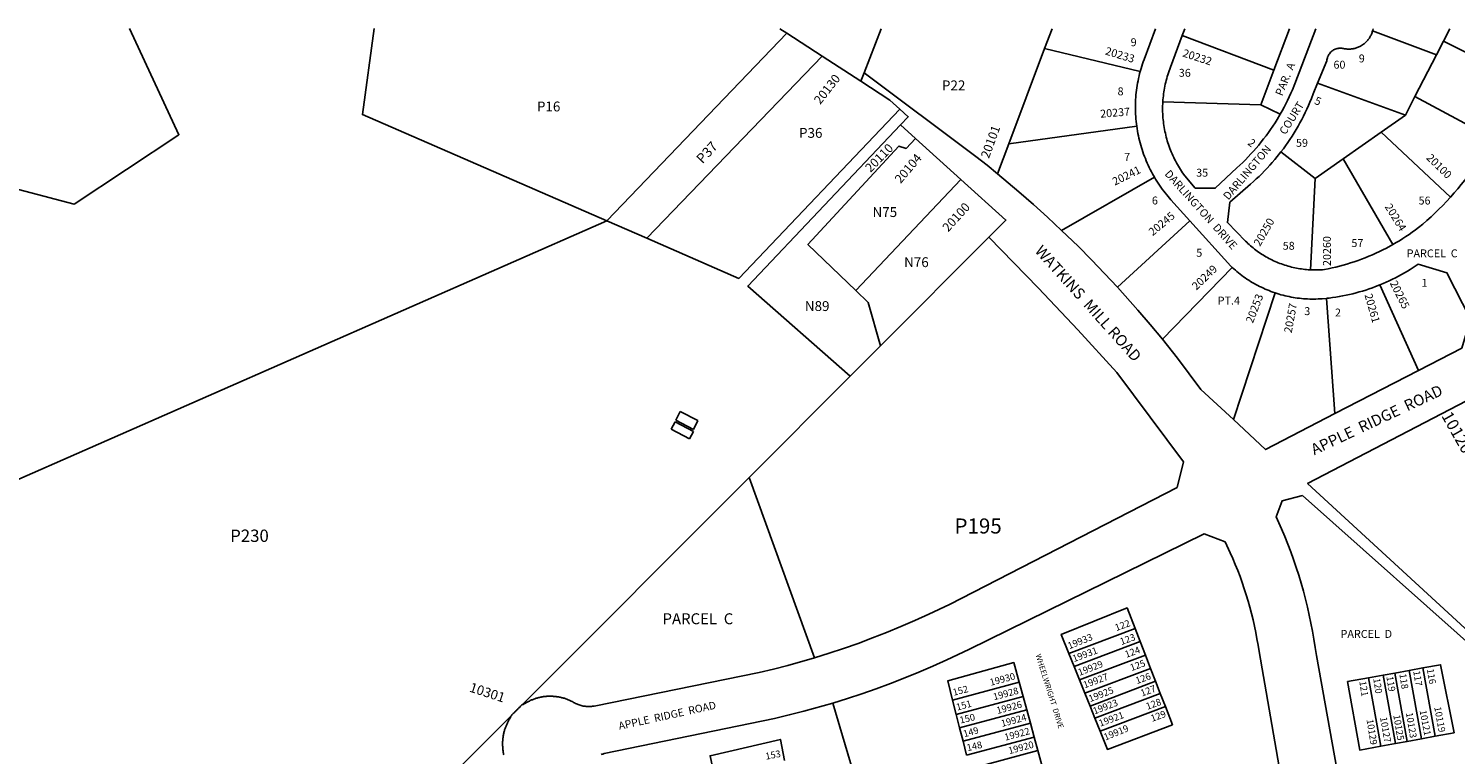
# Model space of a CAD drawing. Units: inches. Extents: x 1249768 to 1255801, y 549424 to 553533.
# Drawn here: x 1250799 to 1252854, y 552407 to 553452 of the extents above; entities that cross this region are included whole.
import ezdxf

# ---------------------------------------------------------------- set-up
doc = ezdxf.new("R2010")
doc.units = ezdxf.units.IN
doc.header["$MEASUREMENT"] = 0
for name, color, linetype, true_color in [('Addresses', 7, 'Continuous', 0x02fcd3), ('Lot-Block-Parcel Text', 7, 'Continuous', 0xadfc48), ('Parcel Boundaries', 7, 'Continuous', 0x59fcbc), ('Street Names', 7, 'Continuous', 0x59fcbc), ('Street ROW', 7, 'Continuous', 0x59fcbc)]:
    doc.layers.add(name, color=color, linetype=linetype, true_color=true_color)
doc.styles.add('Arial', font='txt')

msp = doc.modelspace()

# ---------------------------------------------------------------- linework, layer by layer
at = {"layer": 'Parcel Boundaries'}
for p, q in [((1251632.2, 553175.4), (1251891.3, 553445.7)), ((1251891.3, 553445.7), (1251881.3, 553452.2)), ((1251891.3, 553445.7), (1251941.9, 553412.8)), ((1252002.3, 553388.7), (1252026.9, 553452.2)), ((1252273.1, 553452.2), (1252262.4, 553423.8)), ((1252464.3, 553452.2), (1252460.6, 553442.2)), ((1252460.6, 553442.2), (1252592.5, 553392.3)), ((1252592.5, 553392.3), (1252614.8, 553452.2)), ((1252734.6, 553449.2), (1252826.6, 553414.8)), ((1252836.6, 553434.3), (1252826.6, 553414.8)), ((1252836.6, 553434.3), (1252845.8, 553452.1)), ((1252950.9, 553376.5), (1252836.6, 553434.3)), ((1252262.4, 553423.8), (1252210.7, 553286.4)), ((1252400, 553390.8), (1252262.4, 553423.8)), ((1252826.6, 553414.8), (1252795.5, 553354.4)), ((1251941.9, 553412.8), (1251689.4, 553150.5)), ((1251997.6, 553376.6), (1251941.9, 553412.8)), ((1252592.5, 553392.3), (1252573.9, 553342.6)), ((1252655.5, 553374), (1252781.8, 553327.8)), ((1252781.8, 553327.8), (1252795.5, 553354.4)), ((1252795.5, 553354.4), (1252907, 553294.4)), ((1252573.9, 553342.6), (1252432.5, 553346.7)), ((1252573.9, 553342.6), (1252601.6, 553329.1)), ((1252210.7, 553286.4), (1252395, 553311.8)), ((1252747, 553303.4), (1252781.8, 553327.8)), ((1252747, 553303.4), (1252692.1, 553264.9)), ((1252846.8, 553209.9), (1252747, 553303.4)), ((1252210.7, 553286.4), (1252194.4, 553243.3)), ((1252651.9, 553236.7), (1252602.7, 553274.9)), ((1252692.1, 553264.9), (1252651.9, 553236.7)), ((1252763.6, 553141.4), (1252692.1, 553264.9)), ((1252141.9, 553235.1), (1251990.7, 553075.1)), ((1252286.7, 553161.9), (1252420.4, 553238.6)), ((1252651.9, 553236.7), (1252645.1, 553105.1)), ((1250302.1, 552591.9), (1251632.2, 553175.4)), ((1251689.4, 553150.5), (1251632.2, 553175.4)), ((1252471.6, 553175.7), (1252367.2, 553080)), ((1252026.1, 552995.8), (1252181.9, 553151.9)), ((1252532.5, 553108.4), (1252431.9, 553005.1)), ((1252534.3, 552889.4), (1252594.1, 553071.9)), ((1252800.8, 552960.2), (1252745.1, 553083.3)), ((1252668, 553064), (1252680.4, 552898.1)), ((1251982.4, 552952.1), (1252026.1, 552995.8)), ((1251836.8, 552806.3), (1251982.4, 552952.1)), ((1251737.7, 552901.3), (1251731.3, 552888.6)), ((1251737.7, 552901.3), (1251763.2, 552888.1)), ((1251724.7, 552875.7), (1251730.2, 552886.5)), ((1251730.2, 552886.5), (1251756.6, 552872.4)), ((1251756.9, 552875.2), (1251731.3, 552888.6)), ((1251763.2, 552888.1), (1251756.9, 552875.2)), ((1251751.2, 552861.7), (1251724.7, 552875.7)), ((1251756.6, 552872.4), (1251751.2, 552861.7)), ((1251836.8, 552806.3), (1251510.4, 552479.5)), ((1251930.9, 552546.6), (1251836.8, 552806.3)), ((1252297.2, 552553), (1252392.5, 552589)), ((1252399.9, 552569.9), (1252392.5, 552589)), ((1252297.2, 552553), (1252304.8, 552534)), ((1252399.9, 552569.9), (1252304.8, 552534)), ((1252407.4, 552550.6), (1252399.9, 552569.9)), ((1252304.8, 552534), (1252312.6, 552514.8)), ((1252407.4, 552550.6), (1252312.6, 552514.8)), ((1252320.3, 552495.6), (1252414.9, 552531.4)), ((1252414.9, 552531.4), (1252407.4, 552550.6)), ((1252422.1, 552512.8), (1252414.9, 552531.4)), ((1252787.4, 552528.5), (1252806.9, 552532)), ((1252806.9, 552532), (1252824.5, 552433.7)), ((1252225.7, 552511.5), (1252129.9, 552485.8)), ((1252231.4, 552491), (1252225.7, 552511.5)), ((1252312.6, 552514.8), (1252320.3, 552495.6)), ((1252422.1, 552512.8), (1252327.7, 552477.1)), ((1252428.9, 552495.3), (1252422.1, 552512.8)), ((1252698.6, 552512.3), (1252728.7, 552517.8)), ((1252728.7, 552517.8), (1252749.8, 552521.6)), ((1252746.4, 552419.4), (1252728.7, 552517.8)), ((1252749.8, 552521.6), (1252766.5, 552524.7)), ((1252749.8, 552521.6), (1252767.4, 552423.2)), ((1252766.5, 552524.7), (1252787.4, 552528.5)), ((1252766.5, 552524.7), (1252784.2, 552426.3)), ((1252787.4, 552528.5), (1252805, 552430.1)), ((1252231.4, 552491), (1252135.1, 552465.2)), ((1252236.6, 552471.8), (1252231.4, 552491)), ((1252320.3, 552495.6), (1252327.7, 552477.1)), ((1252428.9, 552495.3), (1252334.7, 552459.7)), ((1252436.2, 552476.5), (1252428.9, 552495.3)), ((1251957.5, 552481.5), (1252045.8, 552182.2)), ((1252129.9, 552485.8), (1252135.1, 552465.2)), ((1252140, 552445.9), (1252236.6, 552471.8)), ((1252241.9, 552452.4), (1252236.6, 552471.8)), ((1252327.7, 552477.1), (1252334.7, 552459.7)), ((1252342.2, 552441), (1252436.2, 552476.5)), ((1251493.7, 552462.8), (1251079.4, 552047.9)), ((1252135.1, 552465.2), (1252140, 552445.9)), ((1252144.9, 552426.4), (1252241.9, 552452.4)), ((1252247.4, 552432.4), (1252241.9, 552452.4)), ((1252334.7, 552459.7), (1252342.2, 552441)), ((1252140, 552445.9), (1252144.9, 552426.4)), ((1252247.4, 552432.4), (1252150, 552406.3)), ((1252252.7, 552413), (1252247.4, 552432.4)), ((1252805, 552430.1), (1252784.2, 552426.3)), ((1252824.5, 552433.7), (1252805, 552430.1)), ((1252144.9, 552426.4), (1252150, 552406.3)), ((1252155, 552386.7), (1252252.7, 552413)), ((1252767.4, 552423.2), (1252746.4, 552419.4)), ((1252784.2, 552426.3), (1252767.4, 552423.2))]:
    msp.add_line(p, q, dxfattribs=at)
for points in [[(1250389.3, 553452.4), (1250396.5, 553422.6), (1250359.5, 553342), (1250464.1, 553236.7), (1250563.2, 553198.1), (1250660.5, 553253.5), (1250865.1, 553199.8), (1251015.7, 553299.5), (1250944.8, 553452.3)], [(1251632.2, 553175.4), (1251280.1, 553328.5), (1251297.1, 553452.3)], [(1252422.2, 553452.2), (1252405.5, 553407.9), (1252404.3, 553404.7), (1252403.2, 553401.4), (1252402.2, 553398.2), (1252401.2, 553394.9), (1252400, 553390.8)], [(1252432.5, 553346.7), (1252432.7, 553349.9), (1252433, 553352.7), (1252433.3, 553355.5), (1252433.6, 553358.3), (1252434, 553361.1), (1252434.4, 553363.9), (1252434.9, 553366.7), (1252435.5, 553369.5), (1252436.1, 553372.3), (1252436.7, 553375), (1252437.4, 553377.8), (1252438.1, 553380.5), (1252438.9, 553383.3), (1252439.7, 553386), (1252440.6, 553388.7), (1252441.5, 553391.3), (1252442.5, 553394), (1252443.5, 553396.7), (1252460.6, 553442.2)], [(1252601.6, 553329.1), (1252604.4, 553334), (1252607.1, 553339), (1252609.7, 553344), (1252612.2, 553349), (1252614.7, 553354.1), (1252617, 553359.2), (1252619.3, 553364.4), (1252622.7, 553372.7), (1252652.8, 553452.2)], [(1252734.6, 553449.2), (1252734.2, 553447.7), (1252733.8, 553446.5), (1252733.3, 553445.4), (1252732.9, 553444.2), (1252732.3, 553443.1), (1252731.8, 553442), (1252731.2, 553440.9), (1252730.5, 553439.8), (1252729.9, 553438.7), (1252729.2, 553437.7), (1252728.4, 553436.7), (1252727.6, 553435.7), (1252726.8, 553434.8), (1252726, 553433.9), (1252725.1, 553433), (1252724.2, 553432.1), (1252723.2, 553431.3), (1252722.3, 553430.5), (1252721.3, 553429.8), (1252720.3, 553429.1), (1252719.2, 553428.4), (1252718.2, 553427.7), (1252717.1, 553427.1), (1252716, 553426.5), (1252714.8, 553426), (1252713.7, 553425.5), (1252712.5, 553425.1), (1252711.3, 553424.6), (1252710.1, 553424.3), (1252708.9, 553423.9), (1252707.7, 553423.7), (1252706.5, 553423.4), (1252705.3, 553423.2), (1252704, 553423.1), (1252702.8, 553422.9), (1252701.5, 553422.9), (1252700.3, 553422.8), (1252699.1, 553422.9), (1252697.8, 553422.9), (1252696.6, 553423), (1252695.3, 553423.2), (1252694.1, 553423.4), (1252692.9, 553423.6), (1252691.6, 553423.9), (1252690.2, 553424), (1252688.9, 553424.1), (1252687.5, 553424.2), (1252686.2, 553424.1), (1252684.8, 553423.9), (1252683.5, 553423.6), (1252682.2, 553423.2), (1252680.9, 553422.8), (1252679.7, 553422.2), (1252678.5, 553421.6), (1252677.3, 553420.9), (1252676.2, 553420.1), (1252675.2, 553419.2), (1252674.2, 553418.3), (1252673.3, 553417.3), (1252672.5, 553416.2), (1252671.7, 553415.1), (1252671, 553413.9), (1252670.4, 553412.7), (1252669.9, 553411.5), (1252669.5, 553410.2), (1252669.1, 553408.8), (1252668.9, 553407.5), (1252668.7, 553406), (1252655.5, 553374)], [(1252735.3, 553452.2), (1252734.9, 553450.3), (1252734.6, 553449.2)], [(1252395, 553311.8), (1252394.5, 553315.4), (1252394.1, 553318.8), (1252393.8, 553322.3), (1252393.6, 553325.7), (1252393.4, 553329.2), (1252393.2, 553332.6), (1252393.1, 553336.1), (1252393.1, 553339.5), (1252393.2, 553343), (1252393.3, 553346.5), (1252393.4, 553349.9), (1252393.6, 553353.4), (1252393.9, 553356.8), (1252394.3, 553360.3), (1252394.7, 553363.7), (1252395.1, 553367.1), (1252395.6, 553370.5), (1252396.2, 553373.9), (1252396.9, 553377.3), (1252397.6, 553380.7), (1252398.3, 553384.1), (1252399.1, 553387.5), (1252400, 553390.8)], [(1252602.7, 553274.9), (1252606.1, 553279.3), (1252609.3, 553283.8), (1252612.5, 553288.3), (1252615.6, 553292.9), (1252618.7, 553297.5), (1252621.6, 553302.2), (1252624.5, 553307), (1252627.3, 553311.7), (1252630, 553316.6), (1252632.6, 553321.5), (1252635.1, 553326.4), (1252637.6, 553331.4), (1252640, 553336.4), (1252642.2, 553341.4), (1252644.4, 553346.5), (1252646.5, 553351.7), (1252649.2, 553358.6), (1252655.5, 553374)], [(1251689.4, 553150.5), (1251822, 553092.8), (1252053.9, 553336.5)], [(1252601.6, 553329.1), (1252597.1, 553321.6), (1252594.1, 553316.8), (1252591, 553312.1), (1252587.8, 553307.3), (1252584.5, 553302.7), (1252581.2, 553298.1), (1252577.7, 553293.6), (1252574.2, 553289.1), (1252570.6, 553284.7), (1252567, 553280.4), (1252563.2, 553276.1), (1252559.4, 553271.9), (1252555.5, 553267.7), (1252551.6, 553263.6), (1252547.6, 553259.6), (1252543.5, 553255.7), (1252539.3, 553251.8), (1252508, 553222.6), (1252479.3, 553222.7), (1252464.2, 553240.4), (1252461, 553244.9), (1252459.4, 553247.2), (1252457.9, 553249.6), (1252456.4, 553252), (1252454.9, 553254.4), (1252453.5, 553256.9), (1252452.1, 553259.3), (1252450.8, 553261.8), (1252449.5, 553264.4), (1252448.2, 553266.9), (1252447, 553269.5), (1252445.9, 553272.1), (1252444.7, 553274.7), (1252443.7, 553277.3), (1252442.7, 553279.9), (1252441.7, 553282.6), (1252440.8, 553285.3), (1252439.9, 553288), (1252439, 553290.7), (1252438.2, 553293.4), (1252437.5, 553296.1), (1252436.8, 553298.9), (1252436.2, 553301.6), (1252435.6, 553304.4), (1252435, 553307.2), (1252434.5, 553310), (1252434.1, 553312.8), (1252433.7, 553315.6), (1252433.3, 553318.4), (1252433, 553321.2), (1252432.8, 553324.1), (1252432.6, 553326.9), (1252432.4, 553329.7), (1252432.3, 553332.6), (1252432.2, 553335.4), (1252432.2, 553338.2), (1252432.3, 553341.1), (1252432.4, 553343.9), (1252432.5, 553346.7)], [(1252054.8, 553313.6), (1251835, 553081.7), (1251982.4, 552952.1)], [(1252420.4, 553238.6), (1252417.7, 553243.2), (1252416.1, 553246.2), (1252414.5, 553249.3), (1252413, 553252.4), (1252411.5, 553255.5), (1252410.1, 553258.7), (1252408.7, 553261.9), (1252407.4, 553265.1), (1252406.1, 553268.3), (1252404.9, 553271.5), (1252403.8, 553274.8), (1252402.7, 553278.1), (1252401.7, 553281.4), (1252400.7, 553284.7), (1252399.8, 553288), (1252398.9, 553291.4), (1252398.1, 553294.8), (1252397.4, 553298.1), (1252396.7, 553301.5), (1252396.1, 553304.9), (1252395.5, 553308.3), (1252395, 553311.8)], [(1251990.7, 553075.1), (1251921.5, 553141.4), (1252052.6, 553283.3), (1252063.2, 553279.8), (1252076.4, 553294.1)], [(1252907, 553294.4), (1252902.5, 553286.4), (1252898.5, 553279.6), (1252894.4, 553272.9), (1252890.1, 553266.3), (1252885.8, 553259.7), (1252881.3, 553253.2), (1252876.7, 553246.7), (1252872, 553240.4), (1252867.2, 553234.1), (1252862.2, 553227.9), (1252857.2, 553221.8), (1252852.1, 553215.8), (1252846.8, 553209.9)], [(1252645.1, 553105.1), (1252642, 553105.3), (1252639.5, 553105.5), (1252637.1, 553105.7), (1252634.6, 553106), (1252632.2, 553106.3), (1252629.7, 553106.7), (1252627.3, 553107.1), (1252624.8, 553107.5), (1252622.4, 553108), (1252620, 553108.6), (1252617.6, 553109.1), (1252615.2, 553109.8), (1252612.8, 553110.4), (1252610.4, 553111.1), (1252608.1, 553111.9), (1252605.7, 553112.6), (1252603.4, 553113.5), (1252601, 553114.3), (1252598.7, 553115.2), (1252596.5, 553116.2), (1252594.2, 553117.2), (1252591.9, 553118.2), (1252589.7, 553119.3), (1252587.5, 553120.4), (1252585.3, 553121.5), (1252583.1, 553122.7), (1252580.9, 553123.9), (1252578.8, 553125.2), (1252576.7, 553126.5), (1252574.6, 553127.8), (1252572.5, 553129.2), (1252570.5, 553130.6), (1252568.5, 553132), (1252566.5, 553133.5), (1252564.5, 553135), (1252562.6, 553136.5), (1252560.7, 553138.1), (1252558.8, 553139.7), (1252556.9, 553141.4), (1252555.1, 553143), (1252553.3, 553144.7), (1252551.5, 553146.5), (1252525.6, 553173), (1252529.1, 553202.3), (1252558.8, 553228.5), (1252562.9, 553232.1), (1252567, 553235.9), (1252571.1, 553239.6), (1252575, 553243.5), (1252578.9, 553247.4), (1252582.7, 553251.4), (1252586.5, 553255.5), (1252590.2, 553259.6), (1252593.8, 553263.8), (1252597.3, 553268.1), (1252602.7, 553274.9)], [(1252420.4, 553238.6), (1252422.2, 553235.6), (1252424, 553232.7), (1252425.9, 553229.8), (1252427.8, 553226.9), (1252429.7, 553224.1), (1252431.8, 553221.3), (1252433.8, 553218.5), (1252436, 553215.8), (1252438.1, 553213.1), (1252440.3, 553210.4), (1252444.3, 553205.9), (1252471.6, 553175.7)], [(1252846.8, 553209.9), (1252841, 553203.6), (1252835.6, 553197.9), (1252830, 553192.3), (1252824.4, 553186.7), (1252818.7, 553181.3), (1252812.8, 553176), (1252806.9, 553170.8), (1252800.7, 553165.9), (1252796.2, 553162.5), (1252791.7, 553159.3), (1252787.2, 553156.1), (1252782.6, 553153), (1252777.9, 553150), (1252773.2, 553147), (1252768.4, 553144.2), (1252763.6, 553141.4)], [(1252471.6, 553175.7), (1252530.5, 553110.3), (1252532.5, 553108.4)], [(1252763.6, 553141.4), (1252754.4, 553136.4), (1252749.4, 553133.8), (1252744.4, 553131.4), (1252739.4, 553129), (1252734.3, 553126.8), (1252729.2, 553124.6), (1252724, 553122.5), (1252718.8, 553120.5), (1252713.6, 553118.6), (1252708.3, 553116.8), (1252703, 553115), (1252697.7, 553113.4), (1252692.4, 553111.8), (1252687, 553110.4), (1252681.6, 553109), (1252676.2, 553107.8), (1252670.7, 553106.6), (1252665.3, 553105.5), (1252662.3, 553105.3), (1252659.9, 553105.1), (1252657.4, 553105), (1252655, 553105), (1252652.5, 553104.9), (1252650, 553104.9), (1252647.6, 553105), (1252645.1, 553105.1)], [(1252594.1, 553071.9), (1252591.1, 553073), (1252588.3, 553074), (1252585.5, 553075.1), (1252582.8, 553076.2), (1252580, 553077.4), (1252577.3, 553078.6), (1252574.5, 553079.9), (1252571.9, 553081.2), (1252569.2, 553082.6), (1252566.5, 553084), (1252563.9, 553085.5), (1252561.3, 553087), (1252558.8, 553088.5), (1252556.2, 553090.1), (1252553.7, 553091.8), (1252551.2, 553093.4), (1252548.8, 553095.2), (1252546.4, 553096.9), (1252544, 553098.8), (1252541.6, 553100.6), (1252539.3, 553102.5), (1252537, 553104.4), (1252534.7, 553106.4), (1252532.5, 553108.4)], [(1252745.1, 553083.3), (1252749.6, 553085.2), (1252754.2, 553087.2), (1252758.6, 553089.2), (1252763.1, 553091.4), (1252767.5, 553093.6), (1252771.9, 553095.9), (1252776.2, 553098.2), (1252780.5, 553100.6), (1252784.7, 553103.1), (1252788.9, 553105.7), (1252793.1, 553108.4), (1252800, 553113), (1252841.6, 553100.6), (1252875.7, 553034), (1252863.3, 552992.5)], [(1252026.1, 552995.8), (1252008.4, 553058.1), (1251990.7, 553075.1)], [(1252594.1, 553071.9), (1252597, 553071), (1252599.9, 553070.1), (1252602.7, 553069.3), (1252605.6, 553068.5), (1252608.5, 553067.8), (1252611.5, 553067.1), (1252614.4, 553066.5), (1252617.3, 553065.9), (1252620.3, 553065.4), (1252623.2, 553064.9), (1252626.2, 553064.5), (1252629.2, 553064.1), (1252632.2, 553063.8), (1252635.2, 553063.5), (1252638.1, 553063.3), (1252641.1, 553063.1), (1252644.1, 553063), (1252647.1, 553063), (1252650.1, 553062.9), (1252653.1, 553063), (1252656.1, 553063.1), (1252659.1, 553063.2), (1252662.1, 553063.4), (1252668, 553064)], [(1252668, 553064), (1252669.8, 553064.2), (1252672, 553064.5), (1252676.9, 553065.1), (1252681.8, 553065.8), (1252686.7, 553066.6), (1252691.5, 553067.5), (1252696.4, 553068.5), (1252701.2, 553069.5), (1252706, 553070.7), (1252710.8, 553071.9), (1252715.5, 553073.2), (1252720.3, 553074.6), (1252725, 553076), (1252729.7, 553077.6), (1252734.3, 553079.2), (1252738.9, 553080.9), (1252745.1, 553083.3)], [(1252392.5, 552589), (1252381.1, 552618.5), (1252286.3, 552580.2), (1252297.2, 552553)], [(1252225.7, 552511.5), (1252218, 552539.8), (1252122.9, 552513.4), (1252129.9, 552485.8)], [(1252824.5, 552433.7), (1252852, 552438.7), (1252832.5, 552536.6), (1252806.9, 552532)], [(1252746.4, 552419.4), (1252716.1, 552413.8), (1252698.6, 552512.3)], [(1252342.2, 552441), (1252352.8, 552414.7), (1252446.3, 552450.3), (1252436.2, 552476.5)], [(1251888, 552398.7), (1251882, 552429.1), (1251780.7, 552405.7), (1251786.5, 552378.2)], [(1252155, 552386.7), (1252161.7, 552360.2), (1252260, 552386.6), (1252252.7, 552413)]]:
    msp.add_lwpolyline(points, dxfattribs=at)
at = {"layer": 'Street ROW'}
for p, q in [((1252002.3, 553388.7), (1251997.6, 553376.6)), ((1252054.8, 553313.6), (1252076.4, 553294.1)), ((1252076.4, 553294.1), (1252141.9, 553235.1)), ((1252863.3, 552992.5), (1252800.8, 552960.2)), ((1252800.8, 552960.2), (1252680.4, 552898.1)), ((1252633.5, 552780.4), (1252969.9, 552481))]:
    msp.add_line(p, q, dxfattribs=at)
for points in [[(1251997.6, 553376.6), (1252039.7, 553349.2), (1252053.9, 553336.5)], [(1252194.4, 553243.3), (1252179.4, 553255.5), (1252163.2, 553268.2), (1252002.3, 553388.7)], [(1252053.9, 553336.5), (1252066, 553325.5), (1252054.8, 553313.6)], [(1252141.9, 553235.1), (1252206.7, 553176.6), (1252181.9, 553151.9)], [(1252286.7, 553161.9), (1252266.6, 553180.7), (1252246.1, 553199.2), (1252225.4, 553217.4), (1252194.4, 553243.3)], [(1252181.9, 553151.9), (1252253.5, 553078.9), (1252310.3, 553018.7), (1252366.1, 552957.4), (1252462.5, 552828.6), (1252453.4, 552791.9), (1252125.3, 552623.5), (1252095.6, 552609.3), (1252075.5, 552600.2), (1252055.3, 552591.5), (1252034.9, 552583.1), (1252014.3, 552575.1), (1251993.7, 552567.4), (1251972.8, 552560.1), (1251951.9, 552553.2), (1251930.9, 552546.6)], [(1252367.2, 553080), (1252348.6, 553100), (1252329.7, 553119.6), (1252310.5, 553138.9), (1252286.7, 553161.9)], [(1252431.9, 553005.1), (1252414.5, 553026.2), (1252396.7, 553047), (1252367.2, 553080)], [(1252534.3, 552889.4), (1252487.5, 552932.9), (1252470.7, 552955.6), (1252453.5, 552978.1), (1252431.9, 553005.1)], [(1253058.1, 552414.1), (1252641, 552797.3), (1252978.7, 552972.9)], [(1252680.4, 552898.1), (1252580.4, 552846.4), (1252534.3, 552889.4)], [(1252986.3, 552302.2), (1252782.5, 551833), (1252653.6, 552549.7), (1252652, 552561.4), (1252650.2, 552573.2), (1252648.1, 552584.9), (1252645.9, 552596.5), (1252643.5, 552608.1), (1252640.8, 552619.7), (1252638, 552631.2), (1252634.9, 552642.7), (1252631.7, 552654.1), (1252628.3, 552665.4), (1252624.6, 552676.7), (1252620.8, 552687.9), (1252616.8, 552699.1), (1252612.6, 552710.2), (1252608.1, 552721.2), (1252603.5, 552732.1), (1252595.8, 552749.5), (1252604.3, 552772.6), (1252633.5, 552780.4)], [(1251957.5, 552481.5), (1251978.5, 552488), (1251999.3, 552494.9), (1252020, 552502.1), (1252040.6, 552509.7), (1252061.1, 552517.7), (1252081.4, 552526), (1252101.5, 552534.6), (1252121.5, 552543.7), (1252153, 552558.7), (1252491.9, 552724.9), (1252522.3, 552713.5), (1252529.6, 552697.9), (1252533.4, 552689.4), (1252536.9, 552680.8), (1252540.4, 552672.2), (1252543.7, 552663.5), (1252546.8, 552654.8), (1252549.8, 552646), (1252552.6, 552637.1), (1252555.3, 552628.3), (1252557.8, 552619.3), (1252560.2, 552610.3), (1252562.4, 552601.3), (1252564.4, 552592.3), (1252566.3, 552583.2), (1252568.1, 552574.1), (1252569.6, 552564.9), (1252571.1, 552555.7), (1252630.7, 552212.8)], [(1251930.9, 552546.6), (1251892.8, 552535.7), (1251872, 552530.3), (1251851.1, 552525.2), (1251613.8, 552477.2), (1251612.7, 552477.1), (1251611.2, 552476.8), (1251609.8, 552476.7), (1251608.3, 552476.6), (1251606.8, 552476.5), (1251605.3, 552476.5), (1251603.9, 552476.5), (1251602.4, 552476.6), (1251600.9, 552476.8), (1251599.5, 552477), (1251598, 552477.2), (1251596.6, 552477.5), (1251595.1, 552477.9), (1251593.7, 552478.3), (1251592.3, 552478.7), (1251590.9, 552479.2), (1251589.5, 552479.8), (1251588.2, 552480.4), (1251586.8, 552481), (1251585.5, 552481.7), (1251584.2, 552482.4), (1251583, 552483.2), (1251581.9, 552483.8), (1251580.8, 552484.3), (1251579.8, 552484.8), (1251578.7, 552485.3), (1251577.6, 552485.8), (1251576.5, 552486.3), (1251575.3, 552486.7), (1251574.2, 552487.1), (1251573.1, 552487.5), (1251571.9, 552487.9), (1251570.8, 552488.3), (1251569.6, 552488.6), (1251568.5, 552488.9), (1251567.3, 552489.2), (1251566.1, 552489.5), (1251565, 552489.8), (1251563.8, 552490), (1251562.6, 552490.3), (1251561.4, 552490.5), (1251560.2, 552490.6), (1251559, 552490.8), (1251557.8, 552490.9), (1251556.6, 552491), (1251555.4, 552491.1), (1251554.2, 552491.2), (1251553, 552491.3), (1251551.8, 552491.3), (1251550.6, 552491.3), (1251549.4, 552491.3), (1251548.2, 552491.3), (1251547, 552491.2), (1251545.8, 552491.2), (1251544.6, 552491.1), (1251543.4, 552490.9), (1251542.2, 552490.8), (1251541, 552490.7), (1251539.8, 552490.5), (1251538.6, 552490.3), (1251537.4, 552490.1), (1251536.3, 552489.8), (1251535.1, 552489.6), (1251533.9, 552489.3), (1251532.8, 552489), (1251531.6, 552488.7), (1251530.4, 552488.3), (1251529.3, 552488), (1251528.1, 552487.6), (1251527, 552487.2), (1251525.9, 552486.8), (1251524.8, 552486.3), (1251523.7, 552485.9), (1251522.5, 552485.4), (1251521.5, 552484.9), (1251520.4, 552484.4), (1251519.3, 552483.8), (1251518.2, 552483.3), (1251517.2, 552482.7), (1251516.1, 552482.1), (1251515.1, 552481.5), (1251514, 552480.9), (1251513, 552480.2), (1251512, 552479.6), (1251510.4, 552479.5)], [(1251510.4, 552479.5), (1251509.6, 552478.7), (1251508.7, 552477.8), (1251507.9, 552477), (1251507, 552476.1), (1251505.5, 552474.6), (1251504.7, 552473.8), (1251503.9, 552472.9), (1251503, 552472.1), (1251502.2, 552471.3), (1251501.3, 552470.4), (1251500.5, 552469.6), (1251499.6, 552468.7), (1251498.8, 552467.9), (1251497.9, 552467), (1251497.1, 552466.2), (1251496.2, 552465.3), (1251495.4, 552464.5), (1251494.5, 552463.6), (1251493.7, 552462.8)], [(1251623.9, 552407.4), (1251625, 552407.8), (1251626.1, 552408.1), (1251627.2, 552408.3), (1251628.3, 552408.6), (1251873.4, 552459.3), (1251894.7, 552464.4), (1251915.8, 552469.8), (1251957.5, 552481.5)], [(1251493.7, 552462.8), (1251493.6, 552461.2), (1251492.9, 552460.2), (1251492.3, 552459.2), (1251491.6, 552458.1), (1251491, 552457.1), (1251490.4, 552456), (1251489.9, 552455), (1251489.3, 552453.9), (1251488.8, 552452.8), (1251488.3, 552451.7), (1251487.8, 552450.6), (1251487.3, 552449.5), (1251486.8, 552448.4), (1251486.4, 552447.3), (1251486, 552446.1), (1251485.6, 552445), (1251485.2, 552443.8), (1251484.8, 552442.7), (1251484.5, 552441.5), (1251484.2, 552440.4), (1251483.9, 552439.2), (1251483.6, 552438), (1251483.3, 552436.8), (1251483.1, 552435.6), (1251482.9, 552434.5), (1251482.7, 552433.3), (1251482.5, 552432.1), (1251482.3, 552430.9), (1251482.2, 552429.7), (1251482.1, 552428.5), (1251482, 552427.3), (1251481.9, 552426), (1251481.9, 552424.8), (1251481.9, 552423.6), (1251481.9, 552422.4), (1251481.9, 552421.2), (1251481.9, 552420), (1251482, 552418.8), (1251482, 552417.6), (1251482.1, 552416.4), (1251482.3, 552415.2), (1251482.4, 552414), (1251482.6, 552412.8), (1251482.7, 552411.6), (1251482.9, 552410.4), (1251483.2, 552409.2), (1251483.4, 552408), (1251483.7, 552406.8)]]:
    msp.add_lwpolyline(points, dxfattribs=at)

# ---------------------------------------------------------------- texts
at = {"layer": 'Addresses', "color": 18, "true_color": 0x000000, "style": 'Arial'}
for s, height, rotation, p in [('20233', 11.36, -16.8584, (1252348.7, 553415.3)), ('20232', 11.36, -17.8787, (1252460.1, 553412.4)), ('9', 11.4, -0.7423, (1252714.6, 553403.7)), ('20130', 12.78, 51.6325, (1251939.1, 553342.2)), ('5', 11.4, -21.8003, (1252649.8, 553344.3)), ('20237', 11.36, 4.467, (1252342.8, 553324)), ('20101', 12.78, 69.9629, (1252182.1, 553264.5)), ('2', 11.4, -39.0212, (1252553.7, 553286.2)), ('20110', 12.78, 45.4767, (1252011.7, 553244.6)), ('20104', 12.78, 49.7078, (1252055.1, 553228.5)), ('20100', 11.36, -44.256, (1252811.1, 553265.3)), ('20241', 11.36, 26.0956, (1252363.4, 553226.2)), ('20100', 12.78, 47.726, (1252123.4, 553158.8)), ('20245', 11.36, 39.5598, (1252417.9, 553153.4)), ('20264', 11.36, -57.9945, (1252751.6, 553195.9)), ('20250', 11.36, 60.1408, (1252572.4, 553138)), ('20260', 11.36, 90, (1252674.5, 553110.6)), ('20249', 11.36, 43.8984, (1252481, 553075.2)), ('20265', 11.36, -63.4349, (1252759.1, 553086)), ('20253', 11.36, 69.1456, (1252562.2, 553027.4)), ('20261', 11.36, -74.0544, (1252722.8, 553069)), ('20257', 11.36, 79.6951, (1252618.1, 553013.5)), ('10120', 17.04, -60.5725, (1252833.2, 552895)), ('19933', 9.86, 22.0113, (1252297.9, 552558.8)), ('WHEELWRIGHT  DRIVE', 7.889, -72.5615, (1252249.2, 552550.5)), ('19931', 9.86, 20.4506, (1252304.6, 552540.3)), ('19929', 9.86, 21.0594, (1252312.6, 552520.5)), ('10301', 13.81, -17.9683, (1251433, 552498.2)), ('19930', 9.86, 14.9446, (1252184.8, 552506.2)), ('19927', 9.86, 20.4506, (1252320, 552502.5)), ('19928', 9.86, 14.9446, (1252189.6, 552485.4)), ('19925', 9.86, 21.0594, (1252327.9, 552482.7)), ('19926', 9.86, 14.9446, (1252194.5, 552465.6)), ('19923', 9.86, 20.9471, (1252334.1, 552464.9)), ('10121', 9.86, -79.0805, (1252802.2, 552470.5)), ('10119', 9.86, -79.7475, (1252823.3, 552475.4)), ('19924', 9.86, 14.9446, (1252201, 552447)), ('19921', 9.86, 20.383, (1252342.5, 552447.3)), ('19919', 9.86, 22.0113, (1252349.8, 552427.4)), ('10129', 9.86, -80.739, (1252725.8, 552457.5)), ('10127', 9.86, -80.1639, (1252745.3, 552460.7)), ('10125', 9.86, -80.4946, (1252764.4, 552463.8)), ('10123', 9.86, -80.4868, (1252782.5, 552467.2)), ('19922', 9.86, 14.9446, (1252205.9, 552427.2)), ('19920', 9.86, 14.9446, (1252211.5, 552407.8))]:
    msp.add_text(s, height=height, rotation=rotation, dxfattribs=at).set_placement(p)
at = {"layer": 'Lot-Block-Parcel Text', "color": 14, "true_color": 0xa80000, "style": 'Arial'}
for s, height, p in [('9', 11.4, (1252386.2, 553427)), ('36', 11.36, (1252455.6, 553383)), ('60', 11.36, (1252678.3, 553394.7)), ('P22', 14.2, (1252114.5, 553363.5)), ('8', 11.4, (1252367.4, 553356.3)), ('P16', 14.2, (1251531.3, 553333.1)), ('P36', 14.2, (1251908.7, 553295.1)), ('59', 11.36, (1252624.3, 553282.2)), ('7', 11.4, (1252376.8, 553261.9)), ('35', 11.36, (1252480.6, 553239.2)), ('6', 11.4, (1252416.8, 553199.2)), ('56', 11.36, (1252800.8, 553199.1)), ('N75', 14.2, (1252014.5, 553181.1)), ('57', 11.36, (1252704.1, 553137.9)), ('5', 11.4, (1252480.7, 553123.9)), ('58', 11.36, (1252605.2, 553134)), ('PARCEL  C', 11.36, (1252783.7, 553123.1)), ('N76', 14.2, (1252060, 553109)), ('1', 11.4, (1252805, 553080.6)), ('PT.4', 11.36, (1252511.6, 553055.1)), ('N89', 14.2, (1251917.1, 553045.8)), ('3', 11.4, (1252636.2, 553039.9)), ('2', 11.4, (1252680.4, 553037.9)), ('P195', 21.69, (1252132.6, 552725.5)), ('P230', 17.75, (1251089.6, 552713.4)), ('PARCEL  C', 15.78, (1251712.2, 552594.9)), ('PARCEL  D', 11.36, (1252688.5, 552575.3))]:
    msp.add_text(s, height=height, dxfattribs=at).set_placement(p)
for s, height, rotation, p in [('PAR.  A', 11.36, 67.8415, (1252604.5, 553354.4)), ('P37', 14.2, 46.7855, (1251769.7, 553256.9)), ('122', 9.86, 20.0002, (1252365.6, 552584.9)), ('123', 9.86, 20.0005, (1252372.9, 552564.8)), ('124', 9.86, 19.9994, (1252379.9, 552546.4)), ('125', 9.86, 20.0005, (1252387.4, 552527.3)), ('126', 9.86, 19.9997, (1252395.3, 552508.6)), ('121', 9.86, -81.0003, (1252715.4, 552512.5)), ('120', 9.86, -80.9995, (1252735.5, 552516.5)), ('119', 9.86, -80.9995, (1252754.4, 552519.4)), ('118', 9.86, -80.9995, (1252773.1, 552523.1)), ('117', 9.86, -81.0003, (1252793.1, 552527.3)), ('116', 9.86, -80.6334, (1252812.7, 552530.2)), ('152', 9.86, 14.7103, (1252131.5, 552491.8)), ('127', 9.86, 19.9997, (1252402.5, 552490.7)), ('151', 9.86, 15.4422, (1252136.5, 552470.5)), ('128', 9.86, 19.9994, (1252410.3, 552471.6)), ('129', 9.86, 20.0002, (1252417.1, 552454.3)), ('150', 9.86, 12.9995, (1252141.2, 552451.9)), ('149', 9.86, 15.4981, (1252146.7, 552432.1)), ('153', 9.86, 10.9997, (1251861.2, 552399.8)), ('148', 9.86, 12.9995, (1252151.4, 552412.1))]:
    msp.add_text(s, height=height, rotation=rotation, dxfattribs=at).set_placement(p)
at = {"layer": 'Street Names', "color": 18, "true_color": 0x000000, "style": 'Arial'}
for s, height, rotation, p in [('COURT', 11.36, 58.03, (1252609.1, 553298.6)), ('DARLINGTON', 11.36, 49.7088, (1252526.9, 553204.7)), ('DARLINGTON  DRIVE', 11.36, -48.1468, (1252434.4, 553242.6)), ('WATKINS  MILL ROAD', 15.975, -48.0682, (1252247.3, 553131.5)), ('APPLE  RIDGE  ROAD', 15.975, 25.1864, (1252650.6, 552838.1)), ('APPLE  RIDGE  ROAD', 11.094, 12.3727, (1251650.1, 552442.8))]:
    msp.add_text(s, height=height, rotation=rotation, dxfattribs=at).set_placement(p)

doc.saveas('drawing.dxf')
